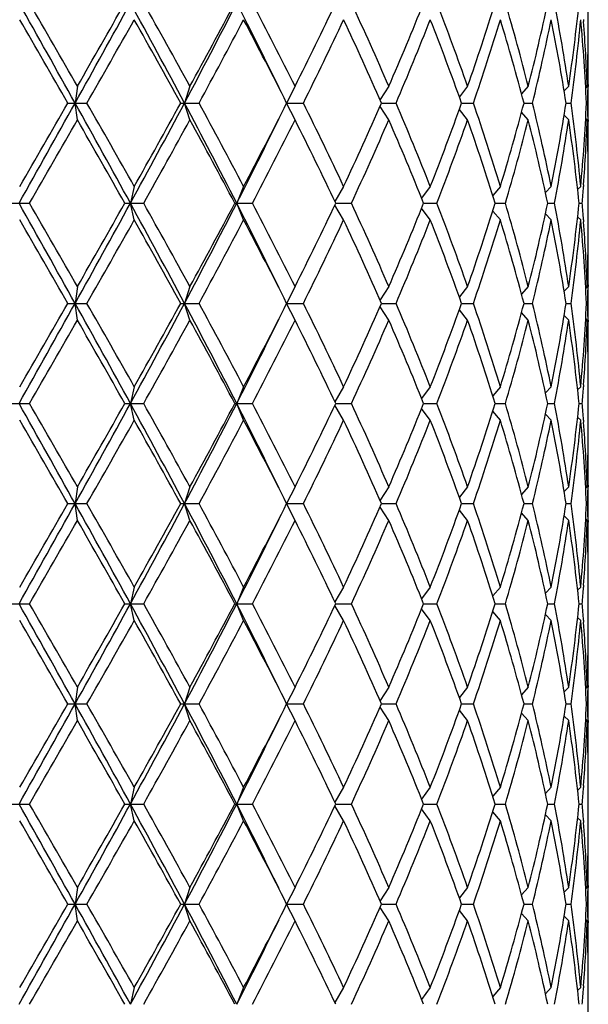
# Model space of a CAD drawing. Units: inches. Extents: x 0 to 11, y 0 to 8.5.
# Drawn here: x 5.7 to 5.8, y 5.7 to 6 of the extents above; entities that cross this region are included whole.
import ezdxf

# ---------------------------------------------------------------- set-up
doc = ezdxf.new("R2010")
doc.units = ezdxf.units.IN
doc.header["$LTSCALE"] = 0.605
doc.header["$MEASUREMENT"] = 0
doc.layers.get('0').update_dxf_attribs({"linetype": 'CONTINUOUS'})

msp = doc.modelspace()

# ---------------------------------------------------------------- linework, layer by layer
at = {"color": 7, "linetype": 'CONTINUOUS'}
for p, q in [((5.8350289766, 5.9698717964), (5.8350289766, 5.9813424916)), ((5.833653717, 5.9708664495), (5.8336963306, 5.9702987952)), ((5.8349262962, 5.9596821594), (5.8349366598, 5.9602734145)), ((5.8349649867, 5.9522279927), (5.8349565646, 5.9517149692)), ((5.6887322341, 5.951719644), (5.688089868, 5.946919644)), ((5.7209522758, 5.951719644), (5.7193942425, 5.946919644)), ((5.7510654889, 5.951719644), (5.7486516627, 5.946919644)), ((5.7779146395, 5.951719644), (5.7753869993, 5.9479005636)), ((5.8004679297, 5.951719644), (5.7981083823, 5.9487530616)), ((5.8178586493, 5.951719644), (5.8159199618, 5.9495615669)), ((5.8294184827, 5.951719644), (5.8281303994, 5.9503873032)), ((5.8347031919, 5.951719644), (5.8342888212, 5.9513044724)), ((5.8350289766, 5.942119644), (5.8350289766, 5.951719644)), ((5.6859798075, 5.946919644), (5.6914785617, 5.946919644)), ((5.6887322341, 5.942119644), (5.688089868, 5.946919644)), ((5.7183207637, 5.946919644), (5.7235689951, 5.946919644)), ((5.7209522758, 5.942119644), (5.7193942425, 5.946919644)), ((5.7510654889, 5.942119644), (5.7486516627, 5.946919644)), ((5.7486516627, 5.946919644), (5.7534520409, 5.946919644)), ((5.7758197705, 5.946919644), (5.7799793102, 5.946919644)), ((5.7987682046, 5.946919644), (5.8021313751, 5.946919644)), ((5.8166194156, 5.946919644), (5.8190569441, 5.946919644)), ((5.828687392, 5.946919644), (5.830105577, 5.946919644)), ((5.8345083222, 5.946919644), (5.8348526812, 5.946919644)), ((5.7779146395, 5.942119644), (5.7753869993, 5.9459387243)), ((5.8004679297, 5.942119644), (5.7981083823, 5.9450862263)), ((5.8178586493, 5.942119644), (5.8159199618, 5.9442777211)), ((5.8294184827, 5.942119644), (5.8281303994, 5.9434519847)), ((5.8347031919, 5.942119644), (5.8342888212, 5.9425348155)), ((5.834955479, 5.9421243196), (5.834964987, 5.9416112952)), ((5.8349378655, 5.9335658743), (5.8349262962, 5.9341571286)), ((5.8350289766, 5.9124967964), (5.8350289766, 5.9239674916)), ((5.705029572, 5.923032144), (5.7039240488, 5.918232144)), ((5.7363470014, 5.923032144), (5.7343514625, 5.918232144)), ((5.7649659915, 5.923032144), (5.7624581973, 5.9187466399)), ((5.7897867305, 5.923032144), (5.7873099314, 5.9196491667)), ((5.8098553714, 5.923032144), (5.8076761018, 5.9204711764)), ((5.8244006876, 5.923032144), (5.8227591792, 5.9212804047)), ((5.8328637106, 5.923032144), (5.8319845673, 5.9221415838)), ((5.8336963303, 5.9235404927), (5.8336548784, 5.9229728393)), ((5.6694438634, 5.918232144), (5.6749889229, 5.918232144)), ((5.7023245773, 5.918232144), (5.7077240701, 5.918232144)), ((5.705029572, 5.913432144), (5.7039240488, 5.918232144)), ((5.7338143146, 5.918232144), (5.7388607413, 5.918232144)), ((5.7363470014, 5.913432144), (5.7343514625, 5.918232144)), ((5.7627120348, 5.918232144), (5.7672023716, 5.918232144)), ((5.7878802401, 5.918232144), (5.7916598079, 5.918232144)), ((5.8083787913, 5.918232144), (5.8112931648, 5.918232144)), ((5.8234107525, 5.918232144), (5.8253479434, 5.918232144)), ((5.8323984947, 5.918232144), (5.8332840263, 5.918232144)), ((5.7649659915, 5.913432144), (5.7624581973, 5.917717648)), ((5.7897867305, 5.913432144), (5.7873099314, 5.9168151212)), ((5.8098553714, 5.913432144), (5.8076761018, 5.9159931115)), ((5.8244006876, 5.913432144), (5.8227591792, 5.9151838832)), ((5.8328637106, 5.913432144), (5.8319845673, 5.9143227041)), ((5.833653717, 5.9134914495), (5.8336963306, 5.9129237952)), ((5.8349262962, 5.9023071594), (5.8349366598, 5.9028984145)), ((5.6887322341, 5.894344644), (5.688089868, 5.889544644)), ((5.7209522758, 5.894344644), (5.7193942425, 5.889544644)), ((5.7510654889, 5.894344644), (5.7486516627, 5.889544644)), ((5.7779146395, 5.894344644), (5.7753869993, 5.8905255636)), ((5.8004679297, 5.894344644), (5.7981083823, 5.8913780616)), ((5.8178586493, 5.894344644), (5.8159199618, 5.8921865669)), ((5.8294184827, 5.894344644), (5.8281303994, 5.8930123032)), ((5.8347031919, 5.894344644), (5.8342888212, 5.8939294724)), ((5.8349649867, 5.8948529927), (5.8349565646, 5.8943399692)), ((5.8350289766, 5.884744644), (5.8350289766, 5.894344644)), ((5.6859798075, 5.889544644), (5.6914785617, 5.889544644)), ((5.6887322341, 5.884744644), (5.688089868, 5.889544644)), ((5.7183207637, 5.889544644), (5.7235689951, 5.889544644)), ((5.7209522758, 5.884744644), (5.7193942425, 5.889544644)), ((5.7510654889, 5.884744644), (5.7486516627, 5.889544644)), ((5.7486516627, 5.889544644), (5.7534520409, 5.889544644)), ((5.7779146395, 5.884744644), (5.7753869993, 5.8885637243)), ((5.7758197705, 5.889544644), (5.7799793102, 5.889544644)), ((5.8004679297, 5.884744644), (5.7981083823, 5.8877112263)), ((5.7987682046, 5.889544644), (5.8021313751, 5.889544644)), ((5.8166194156, 5.889544644), (5.8190569441, 5.889544644)), ((5.828687392, 5.889544644), (5.830105577, 5.889544644)), ((5.8345083222, 5.889544644), (5.8348526812, 5.889544644)), ((5.8178586493, 5.884744644), (5.8159199618, 5.8869027211)), ((5.8294184827, 5.884744644), (5.8281303994, 5.8860769847)), ((5.8347031919, 5.884744644), (5.8342888212, 5.8851598155)), ((5.834955479, 5.8847493196), (5.834964987, 5.8842362953)), ((5.8349378655, 5.8761908743), (5.8349262962, 5.8767821286)), ((5.705029572, 5.865657144), (5.7039240488, 5.860857144)), ((5.7363470014, 5.865657144), (5.7343514625, 5.860857144)), ((5.7649659915, 5.865657144), (5.7624581973, 5.8613716399)), ((5.7897867305, 5.865657144), (5.7873099314, 5.8622741667)), ((5.8098553714, 5.865657144), (5.8076761018, 5.8630961764)), ((5.8244006876, 5.865657144), (5.8227591792, 5.8639054047)), ((5.8328637106, 5.865657144), (5.8319845673, 5.8647665838)), ((5.8336963303, 5.8661654927), (5.8336548784, 5.8655978393)), ((5.8350289766, 5.8551217964), (5.8350289766, 5.8665924916)), ((5.6694438634, 5.860857144), (5.6749889229, 5.860857144)), ((5.7023245773, 5.860857144), (5.7077240701, 5.860857144)), ((5.705029572, 5.856057144), (5.7039240488, 5.860857144)), ((5.7338143146, 5.860857144), (5.7388607413, 5.860857144)), ((5.7363470014, 5.856057144), (5.7343514625, 5.860857144)), ((5.7649659915, 5.856057144), (5.7624581973, 5.860342648)), ((5.7627120348, 5.860857144), (5.7672023716, 5.860857144)), ((5.7897867305, 5.856057144), (5.7873099314, 5.8594401212)), ((5.7878802401, 5.860857144), (5.7916598079, 5.860857144)), ((5.8083787913, 5.860857144), (5.8112931648, 5.860857144)), ((5.8234107525, 5.860857144), (5.8253479434, 5.860857144)), ((5.8323984947, 5.860857144), (5.8332840263, 5.860857144)), ((5.8098553714, 5.856057144), (5.8076761018, 5.8586181115)), ((5.8244006876, 5.856057144), (5.8227591792, 5.8578088832)), ((5.8328637106, 5.856057144), (5.8319845673, 5.8569477041)), ((5.833653717, 5.8561164495), (5.8336963306, 5.8555487952)), ((5.8349262962, 5.8449321594), (5.8349366598, 5.8455234145)), ((5.6887322341, 5.836969644), (5.688089868, 5.832169644)), ((5.7209522758, 5.836969644), (5.7193942425, 5.832169644)), ((5.7510654889, 5.836969644), (5.7486516627, 5.832169644)), ((5.7779146395, 5.836969644), (5.7753869993, 5.8331505636)), ((5.8004679297, 5.836969644), (5.7981083823, 5.8340030616)), ((5.8178586493, 5.836969644), (5.8159199618, 5.8348115669)), ((5.8294184827, 5.836969644), (5.8281303994, 5.8356373032)), ((5.8347031919, 5.836969644), (5.8342888212, 5.8365544724)), ((5.8349649867, 5.8374779927), (5.8349565646, 5.8369649692)), ((5.8350289766, 5.827369644), (5.8350289766, 5.836969644)), ((5.6859798075, 5.832169644), (5.6914785617, 5.832169644)), ((5.6887322341, 5.827369644), (5.688089868, 5.832169644)), ((5.7183207637, 5.832169644), (5.7235689951, 5.832169644)), ((5.7209522758, 5.827369644), (5.7193942425, 5.832169644)), ((5.7510654889, 5.827369644), (5.7486516627, 5.832169644)), ((5.7486516627, 5.832169644), (5.7534520409, 5.832169644)), ((5.7779146395, 5.827369644), (5.7753869993, 5.8311887243)), ((5.7758197705, 5.832169644), (5.7799793102, 5.832169644)), ((5.7987682046, 5.832169644), (5.8021313751, 5.832169644)), ((5.8166194156, 5.832169644), (5.8190569441, 5.832169644)), ((5.828687392, 5.832169644), (5.830105577, 5.832169644)), ((5.8345083222, 5.832169644), (5.8348526812, 5.832169644)), ((5.8004679297, 5.827369644), (5.7981083823, 5.8303362263)), ((5.8178586493, 5.827369644), (5.8159199618, 5.8295277211)), ((5.8294184827, 5.827369644), (5.8281303994, 5.8287019847)), ((5.8347031919, 5.827369644), (5.8342888212, 5.8277848155)), ((5.834955479, 5.8273743196), (5.834964987, 5.8268612952)), ((5.8349378655, 5.8188158743), (5.8349262962, 5.8194071286)), ((5.705029572, 5.808282144), (5.7039240488, 5.803482144)), ((5.7363470014, 5.808282144), (5.7343514625, 5.803482144)), ((5.7649659915, 5.808282144), (5.7624581973, 5.8039966399)), ((5.7897867305, 5.808282144), (5.7873099314, 5.8048991667)), ((5.8098553714, 5.808282144), (5.8076761018, 5.8057211764)), ((5.8244006876, 5.808282144), (5.8227591792, 5.8065304047)), ((5.8328637106, 5.808282144), (5.8319845673, 5.8073915838)), ((5.8336963303, 5.8087904927), (5.8336548784, 5.8082228393)), ((5.8350289766, 5.7977467964), (5.8350289766, 5.8092174916)), ((5.6694438634, 5.803482144), (5.6749889229, 5.803482144)), ((5.7023245773, 5.803482144), (5.7077240701, 5.803482144)), ((5.705029572, 5.798682144), (5.7039240488, 5.803482144)), ((5.7338143146, 5.803482144), (5.7388607413, 5.803482144)), ((5.7363470014, 5.798682144), (5.7343514625, 5.803482144)), ((5.7649659915, 5.798682144), (5.7624581973, 5.802967648)), ((5.7627120348, 5.803482144), (5.7672023716, 5.803482144)), ((5.7878802401, 5.803482144), (5.7916598079, 5.803482144)), ((5.8083787913, 5.803482144), (5.8112931648, 5.803482144)), ((5.8234107525, 5.803482144), (5.8253479434, 5.803482144)), ((5.8323984947, 5.803482144), (5.8332840263, 5.803482144)), ((5.7897867305, 5.798682144), (5.7873099314, 5.8020651212)), ((5.8098553714, 5.798682144), (5.8076761018, 5.8012431115)), ((5.8244006876, 5.798682144), (5.8227591792, 5.8004338832)), ((5.8328637106, 5.798682144), (5.8319845673, 5.7995727041)), ((5.833653717, 5.7987414495), (5.8336963306, 5.7981737953)), ((5.8349262962, 5.7875571594), (5.8349366598, 5.7881484145)), ((5.8349649867, 5.7801029927), (5.8349565646, 5.7795899692)), ((5.6887322341, 5.779594644), (5.688089868, 5.774794644)), ((5.7209522758, 5.779594644), (5.7193942425, 5.774794644)), ((5.7510654889, 5.779594644), (5.7486516627, 5.774794644)), ((5.7779146395, 5.779594644), (5.7753869993, 5.7757755636)), ((5.8004679297, 5.779594644), (5.7981083823, 5.7766280616)), ((5.8178586493, 5.779594644), (5.8159199618, 5.7774365669)), ((5.8294184827, 5.779594644), (5.8281303994, 5.7782623032)), ((5.8347031919, 5.779594644), (5.8342888212, 5.7791794724)), ((5.8350289766, 5.769994644), (5.8350289766, 5.779594644)), ((5.6859798075, 5.774794644), (5.6914785617, 5.774794644)), ((5.6887322341, 5.769994644), (5.688089868, 5.774794644)), ((5.7183207637, 5.774794644), (5.7235689951, 5.774794644)), ((5.7209522758, 5.769994644), (5.7193942425, 5.774794644)), ((5.7510654889, 5.769994644), (5.7486516627, 5.774794644)), ((5.7486516627, 5.774794644), (5.7534520409, 5.774794644)), ((5.7758197705, 5.774794644), (5.7799793102, 5.774794644)), ((5.7987682046, 5.774794644), (5.8021313751, 5.774794644)), ((5.8166194156, 5.774794644), (5.8190569441, 5.774794644)), ((5.828687392, 5.774794644), (5.830105577, 5.774794644)), ((5.8345083222, 5.774794644), (5.8348526812, 5.774794644)), ((5.7779146395, 5.769994644), (5.7753869993, 5.7738137243)), ((5.8004679297, 5.769994644), (5.7981083823, 5.7729612263)), ((5.8178586493, 5.769994644), (5.8159199618, 5.7721527211)), ((5.8294184827, 5.769994644), (5.8281303994, 5.7713269847)), ((5.8347031919, 5.769994644), (5.8342888212, 5.7704098155)), ((5.834955479, 5.7699993196), (5.8349649869, 5.7694862954)), ((5.8349378655, 5.7614408743), (5.8349262962, 5.7620321287)), ((5.8350289766, 5.7403717964), (5.8350289766, 5.7518424916)), ((5.705029572, 5.750907144), (5.7039240488, 5.746107144)), ((5.7363470014, 5.750907144), (5.7343514625, 5.746107144)), ((5.7649659915, 5.750907144), (5.7624581973, 5.7466216399)), ((5.7897867305, 5.750907144), (5.7873099314, 5.7475241667)), ((5.8098553714, 5.750907144), (5.8076761018, 5.7483461764)), ((5.8244006876, 5.750907144), (5.8227591792, 5.7491554047)), ((5.8328637106, 5.750907144), (5.8319845673, 5.7500165838)), ((5.8336963303, 5.7514154927), (5.8336548784, 5.7508478393)), ((5.6694438634, 5.746107144), (5.6749889229, 5.746107144)), ((5.7023245773, 5.746107144), (5.7077240701, 5.746107144)), ((5.705029572, 5.741307144), (5.7039240488, 5.746107144)), ((5.7338143146, 5.746107144), (5.7388607413, 5.746107144)), ((5.7363470014, 5.741307144), (5.7343514625, 5.746107144)), ((5.7627120348, 5.746107144), (5.7672023716, 5.746107144)), ((5.7878802401, 5.746107144), (5.7916598079, 5.746107144)), ((5.8083787913, 5.746107144), (5.8112931648, 5.746107144)), ((5.8234107525, 5.746107144), (5.8253479434, 5.746107144)), ((5.8323984947, 5.746107144), (5.8332840263, 5.746107144)), ((5.7649659915, 5.741307144), (5.7624581973, 5.745592648)), ((5.7897867305, 5.741307144), (5.7873099314, 5.7446901212)), ((5.8098553714, 5.741307144), (5.8076761018, 5.7438681115)), ((5.8244006876, 5.741307144), (5.8227591792, 5.7430588832)), ((5.8328637106, 5.741307144), (5.8319845673, 5.7421977041)), ((5.833653717, 5.7413664495), (5.8336963306, 5.7407987953)), ((5.8349262962, 5.7301821594), (5.8349366598, 5.7307734145)), ((5.6887322341, 5.722219644), (5.688089868, 5.717419644)), ((5.7209522758, 5.722219644), (5.7193942425, 5.717419644)), ((5.7510654889, 5.722219644), (5.7486516627, 5.717419644)), ((5.7779146395, 5.722219644), (5.7753869993, 5.7184005636)), ((5.8004679297, 5.722219644), (5.7981083823, 5.7192530616)), ((5.8178586493, 5.722219644), (5.8159199618, 5.7200615669)), ((5.8294184827, 5.722219644), (5.8281303994, 5.7208873032)), ((5.8347031919, 5.722219644), (5.8342888212, 5.7218044724)), ((5.8349649867, 5.7227279927), (5.8349565646, 5.7222149692)), ((5.8350289766, 5.712619644), (5.8350289766, 5.722219644)), ((5.6859798075, 5.717419644), (5.6914785617, 5.717419644)), ((5.6887322341, 5.712619644), (5.688089868, 5.717419644)), ((5.7183207637, 5.717419644), (5.7235689951, 5.717419644)), ((5.7209522758, 5.712619644), (5.7193942425, 5.717419644)), ((5.7510654889, 5.712619644), (5.7486516627, 5.717419644)), ((5.7486516627, 5.717419644), (5.7534520409, 5.717419644)), ((5.7779146395, 5.712619644), (5.7753869993, 5.7164387243)), ((5.7758197705, 5.717419644), (5.7799793102, 5.717419644)), ((5.8004679297, 5.712619644), (5.7981083823, 5.7155862263)), ((5.7987682046, 5.717419644), (5.8021313751, 5.717419644)), ((5.8166194156, 5.717419644), (5.8190569441, 5.717419644)), ((5.828687392, 5.717419644), (5.830105577, 5.717419644)), ((5.8345083222, 5.717419644), (5.8348526812, 5.717419644)), ((5.8178586493, 5.712619644), (5.8159199618, 5.7147777211)), ((5.8294184827, 5.712619644), (5.8281303994, 5.7139519847)), ((5.8347031919, 5.712619644), (5.8342888212, 5.7130348155)), ((5.834955479, 5.7126243196), (5.834964987, 5.7121112953)), ((5.8349378655, 5.7040658743), (5.8349262962, 5.7046571286)), ((5.705029572, 5.693532144), (5.7039240488, 5.688732144)), ((5.7363470014, 5.693532144), (5.7343514625, 5.688732144)), ((5.7649659915, 5.693532144), (5.7624581973, 5.6892466399)), ((5.7897867305, 5.693532144), (5.7873099314, 5.6901491667)), ((5.8098553714, 5.693532144), (5.8076761018, 5.6909711764)), ((5.8244006876, 5.693532144), (5.8227591792, 5.6917804047)), ((5.8328637106, 5.693532144), (5.8319845673, 5.6926415838)), ((5.8336963303, 5.6940404927), (5.8336548784, 5.6934728393)), ((5.8350289766, 5.6829967964), (5.8350289766, 5.6944674916))]:
    msp.add_line(p, q, dxfattribs=at)
for centre, radius, start, end in [((-1.647986139, 1.8624897612), 8.3964622697, 29.1072882469, 29.3315866435), ((-2.1076315294, 1.4820971171), 8.986702035, 29.8254657315, 30.0011706224), ((1.7951696046, 8.1143462389), 4.455621867, 330.892640714, 331.3140028775), ((1.9992463378, 8.0669029343), 4.252799846, 330.1743407513, 330.5446177336), ((3.3636568757, 4.6950655802), 2.6677025955, 27.986465459, 28.6864870261), ((3.3441806388, 4.6511387934), 2.7093456707, 28.6876903919, 29.2651378098), ((3.8996813289, 6.913932871), 2.0606964039, 332.013386675, 332.9129305329), ((3.9645994, 6.9128206877), 2.002121535, 331.3118999508, 332.0883036799), ((4.3264200999, 5.255796307), 1.5812647985, 26.0965469018, 27.07858062), ((4.3591590071, 5.2556198816), 1.5562642878, 26.5698760441, 27.5574752569), ((4.6087479932, 6.523009572), 1.2772084572, 333.42968533, 334.6217072688), ((4.7987909607, 5.5269806577), 1.0672798999, 23.4509603194, 24.8564131013), ((4.9335363749, 6.318009098), 0.9204035082, 336.5489049693, 338.1601899102), ((5.0436674907, 5.6862296332), 0.8020173629, 19.3311681803, 21.150073782), ((5.1250070901, 6.1886669178), 0.7158151692, 340.6694610378, 342.6837077164), ((5.1924571006, 5.792673906), 0.6453081775, 14.2684141998, 16.468130399), ((5.2416994063, 6.0982230104), 0.5944936583, 345.7334138109, 348.0971647379), ((5.2807417769, 5.8705131915), 0.5546535995, 8.4188979087, 10.9222485691), ((5.3035223766, 6.029453854), 0.531610122, 351.5918296407, 354.1865493354), ((-2.3689553585, 1.3220412062), 9.2882442417, 29.86302309, 30.033083076), ((2.0560809811, 8.0250120052), 4.1874316031, 330.246537602, 330.6223154673), ((3.3197528531, 4.6279791199), 2.7372855401, 28.8058082747, 29.3780014223), ((3.9782524078, 6.8958934302), 1.9866255905, 331.4659303056, 332.2472440901), ((4.3503870537, 5.2415191316), 1.5661245102, 26.7700893519, 27.7532120733), ((4.6148805211, 6.5104381411), 1.2703929322, 333.6675974448, 334.8635855223), ((4.794265879, 5.5153384736), 1.0722455027, 23.7346963625, 25.1367522512), ((4.9369916796, 6.3069796366), 0.9166631571, 336.8715237673, 338.4856013645), ((5.0409767996, 5.6756284716), 0.8048892851, 19.6974905787, 21.5142130275), ((5.1271172576, 6.1783772244), 0.7135941917, 341.0735199314, 343.0893689434), ((5.1908115287, 5.7826157809), 0.6470172087, 14.7108129251, 16.9094442187), ((5.2429554185, 6.0883376622), 0.5932048749, 346.2080749928, 348.5724868774), ((5.279826241, 5.8607542301), 0.5555834516, 8.9220135276, 11.4250147905), ((5.3100357226, 6.0190716954), 0.5250510184, 352.1014704801, 354.7257230286), ((5.3228973888, 5.9236987733), 0.5121375284, 2.598743691, 5.2777456096), ((5.3244039669, 5.9333818112), 0.5106286079, 2.0580640841, 4.1459376335), ((5.3292765755, 5.9698729302), 0.5057524008, 358.9124227241, 359.9998715441), ((5.3294498171, 5.9602717027), 0.5055791594, 1.06083e-05, 0.5383502018), ((5.329348388, 5.9602724151), 0.5056805885, 359.0884939982, 359.9999298975), ((5.328158438, 5.9698970678), 0.5068707985, 357.9448154404, 358.8452466274), ((5.3287599765, 5.9602821612), 0.5062690812, 358.4875537641, 359.0303824639), ((-3.2108595698, 10.9055059038), 10.1871918993, 330.6881272371, 330.8729978724), ((-2.368955359, 10.571798082), 9.2882442422, 329.966916924, 330.13697691), ((2.1325047766, 3.9656865521), 4.0703157011, 28.6660534264, 29.1273029821), ((2.0560809812, 3.8688272828), 4.187431603, 29.3776845327, 29.753462398), ((3.2189530679, 7.2768075527), 2.8321030909, 331.3338309493, 331.9932165656), ((3.319752853, 7.265860168), 2.7372855401, 330.6219985777, 331.1941917253), ((3.9804389106, 5.0220121744), 1.969624196, 27.06627229, 28.0074105021), ((3.9782524079, 4.9979458577), 1.9866255905, 27.7527559098, 28.5340696944), ((4.3503870537, 6.6523201564), 1.5661245102, 332.2467879267, 333.2299106481), ((4.6148805211, 5.3834011468), 1.2703929322, 25.1364144777, 26.3324025552), ((4.794265879, 6.3785008143), 1.0722455027, 334.8632477488, 336.2653036375), ((4.9369916796, 5.5868596513), 0.9166631571, 21.5143986355, 23.1284762327), ((5.0409767996, 6.2182108163), 0.8048892851, 338.4857869725, 340.3025094213), ((5.1271172575, 5.7154620636), 0.7135941917, 16.9106310566, 18.9264800685), ((5.1908115287, 6.1112235071), 0.6470172087, 343.0905557813, 345.2891870749), ((5.2429554185, 5.8055016257), 0.5932048749, 11.4275131226, 13.7919250071), ((5.2752385498, 6.0339083246), 0.560243323, 348.5853963075, 351.0675753744), ((5.307203521, 5.8744405767), 0.5279012932, 5.2813627072, 7.8914437841), ((5.3212384894, 5.9702547196), 0.5137999014, 354.7265890623, 357.3969216371), ((5.3287599764, 5.9335571267), 0.5062690813, 0.9696175361, 1.5124462359), ((-2.10763153, 10.4117421711), 8.9867020357, 329.9988293776, 330.1745342685), ((1.9992463377, 3.8269363535), 4.2527998462, 29.4553822664, 29.8256592487), ((3.3441806389, 7.2427004945), 2.7093456707, 330.7348621902, 331.3123096081), ((3.9645994001, 4.9810186002), 2.0021215349, 27.91169632, 28.6881000492), ((4.2812655642, 6.6606424307), 1.6317572312, 332.9366135614, 333.8882589322), ((4.359159007, 6.6382194063), 1.5562642879, 332.4425247431, 333.4301239559), ((4.6087479932, 5.3708297159), 1.2772084571, 25.3782927312, 26.5703146701), ((4.7987909608, 6.3668586302), 1.0672798999, 335.1435868987, 336.5490396806), ((4.9335363749, 5.5758301899), 0.9204035082, 21.8398100898, 23.4510950307), ((5.0436674907, 6.2076096548), 0.8020173629, 338.849926218, 340.6688318197), ((5.1250070901, 5.7051723701), 0.7158151692, 17.3162922836, 19.3305389623), ((5.1924571006, 6.1011653819), 0.6453081774, 343.531869601, 345.7315858003), ((5.2416994063, 5.7956162775), 0.5944936583, 11.9028352621, 14.2665861892), ((5.2850670515, 6.0225890498), 0.5502670315, 349.0677718343, 351.591081688), ((5.3065968009, 5.8647689628), 0.5285126666, 5.8058459136, 8.4157751103), ((5.3254124409, 5.9604028244), 0.509618822, 355.8519936244, 357.9440046574), ((5.32838008, 5.9239484304), 0.5066490765, 1.1545563465, 2.055381589), ((5.3293483879, 5.9335668729), 0.5056805886, 7.01025e-05, 0.9115060025), ((5.3293745729, 5.9239672879), 0.5056544034, 2.30772e-05, 1.0876826546), ((5.3294498169, 5.9335675852), 0.5055791596, 359.4616497975, 359.9999893917), ((5.3202878083, 5.9607473353), 0.5147549526, 355.2623688975, 355.7916549865), ((-1.6479861393, 1.8051147611), 8.39646227, 29.107288247, 29.3315866435), ((-2.107631529, 1.4247221174), 8.9867020345, 29.8254657315, 30.0011706224), ((1.7951696047, 8.0569712388), 4.4556218668, 330.892640714, 331.3140028775), ((1.9992463376, 8.0095279345), 4.2527998463, 330.1743407513, 330.5446177336), ((3.3636568757, 4.6376905801), 2.6677025956, 27.986465459, 28.6864870261), ((3.3441806389, 4.5937637934), 2.7093456706, 28.6876903919, 29.2651378098), ((3.8996813289, 6.856557871), 2.0606964039, 332.013386675, 332.9129305329), ((3.9645994001, 6.8554456877), 2.0021215349, 331.3118999508, 332.08830368), ((4.3264200999, 5.1984213069), 1.5812647985, 26.0965469018, 27.07858062), ((4.359159007, 5.1982448816), 1.5562642878, 26.5698760441, 27.5574752569), ((4.6087479932, 6.465634572), 1.2772084571, 333.4296853299, 334.6217072688), ((4.7987909608, 5.4696056577), 1.0672798999, 23.4509603194, 24.8564131013), ((4.9335363749, 6.260634098), 0.9204035082, 336.5489049693, 338.1601899102), ((5.0436674907, 5.6288546332), 0.8020173629, 19.3311681803, 21.1500737821), ((5.1250070901, 6.1312919178), 0.7158151692, 340.6694610378, 342.6837077164), ((5.1924571006, 5.735298906), 0.6453081775, 14.2684141998, 16.468130399), ((5.2354384775, 6.0423032131), 0.6009201235, 345.7460549946, 348.0845235541), ((5.2807417769, 5.8131381915), 0.5546535995, 8.4188979087, 10.9222485691), ((5.3035223766, 5.972078854), 0.531610122, 351.5918296407, 354.1865493354), ((5.3199229011, 5.8756884069), 0.5151209707, 4.2085330564, 4.7374430596), ((-2.3689553562, 1.2646662075), 9.288244239, 29.86302309, 30.033083076), ((2.0560809813, 7.9676370051), 4.1874316029, 330.246537602, 330.6223154673), ((3.3197528529, 4.5706041198), 2.7372855403, 28.8058082747, 29.3780014222), ((3.9782524079, 6.8385184302), 1.9866255905, 331.4659303056, 332.2472440902), ((4.3503870537, 5.1841441316), 1.5661245102, 26.7700893519, 27.7532120733), ((4.6148805211, 6.4530631411), 1.2703929322, 333.6675974448, 334.8635855223), ((4.794265879, 5.4579634736), 1.0722455027, 23.7346963625, 25.1367522512), ((4.9369916796, 6.2496046366), 0.9166631571, 336.8715237673, 338.4856013645), ((5.0409767996, 5.6182534716), 0.8048892851, 19.6974905787, 21.5142130275), ((5.1271172576, 6.1210022244), 0.7135941917, 341.0735199314, 343.0893689434), ((5.1908115287, 5.7252407809), 0.6470172087, 14.7108129251, 16.9094442187), ((5.2489219322, 6.0296279257), 0.5870922053, 346.1957643609, 348.5847975094), ((5.279826241, 5.8033792301), 0.5555834516, 8.9220135276, 11.4250147905), ((5.3100357226, 5.9616966954), 0.5250510185, 352.1014704801, 354.7257230286), ((5.3228973888, 5.8663237733), 0.5121375284, 2.598743691, 5.2777456096), ((5.3244039669, 5.8760068112), 0.5106286078, 2.058064084, 4.1459376338), ((5.3292765755, 5.9124979302), 0.5057524008, 358.912422724, 359.9998715441), ((5.329449817, 5.9028967027), 0.5055791595, 1.06083e-05, 0.5383502026), ((5.328158438, 5.9125220678), 0.5068707985, 357.9448154404, 358.8452466242), ((5.329348388, 5.9028974151), 0.5056805885, 359.0884939964, 359.9999298975), ((5.3287599764, 5.9029071612), 0.5062690813, 358.4875537641, 359.0303824639), ((-3.2108595702, 10.848130904), 10.1871918997, 330.6881272371, 330.8729978724), ((-2.3689553585, 10.5144230817), 9.2882442417, 329.966916924, 330.13697691), ((2.1325047765, 3.908311552), 4.0703157012, 28.6660534264, 29.1273029821), ((2.056080981, 3.8114522826), 4.1874316033, 29.3776845327, 29.753462398), ((3.2189530679, 7.2194325527), 2.8321030909, 331.3338309493, 331.9932165656), ((3.3197528532, 7.2084851679), 2.7372855399, 330.6219985777, 331.1941917253), ((3.9804389107, 4.9646371745), 1.9696241959, 27.0662722899, 28.0074105022), ((3.9782524079, 4.9405708577), 1.9866255905, 27.7527559098, 28.5340696944), ((4.3503870537, 6.5949451563), 1.5661245102, 332.2467879267, 333.2299106481), ((4.6148805211, 5.3260261468), 1.2703929322, 25.1364144777, 26.3324025552), ((4.794265879, 6.3211258143), 1.0722455027, 334.8632477488, 336.2653036375), ((4.9369916796, 5.5294846513), 0.9166631571, 21.5143986355, 23.1284762327), ((5.0409767996, 6.1608358163), 0.8048892851, 338.4857869725, 340.3025094213), ((5.1271172575, 5.6580870636), 0.7135941917, 16.9106310566, 18.9264800685), ((5.1826299715, 6.0561652166), 0.6555188999, 343.1048149688, 345.2749278874), ((5.2429554185, 5.7481266257), 0.5932048749, 11.4275131226, 13.7919250071), ((5.2752385498, 5.9765333246), 0.560243323, 348.5853963075, 351.0675753745), ((5.307203521, 5.8170655767), 0.5279012932, 5.2813627073, 7.8914437841), ((5.3212384894, 5.9128797196), 0.5137999014, 354.7265890623, 357.3969216371), ((5.3287599764, 5.8761821267), 0.5062690812, 0.9696175361, 1.5124462359), ((-2.1076315305, 10.3543671714), 8.9867020362, 329.9988293776, 330.1745342685), ((1.9992463377, 3.7695613535), 4.2527998462, 29.4553822664, 29.8256592487), ((3.3441806389, 7.1853254945), 2.7093456706, 330.7348621902, 331.3123096081), ((3.9645994001, 4.9236436002), 2.0021215349, 27.91169632, 28.6881000492), ((4.2812655642, 6.6032674307), 1.6317572313, 332.9366135614, 333.8882589322), ((4.3591590071, 6.5808444063), 1.5562642878, 332.4425247431, 333.4301239559), ((4.6087479932, 5.3134547159), 1.2772084571, 25.3782927312, 26.5703146701), ((4.7987909608, 6.3094836302), 1.0672798999, 335.1435868987, 336.5490396806), ((4.9335363749, 5.5184551899), 0.9204035082, 21.8398100898, 23.4510950307), ((5.0436674907, 6.1502346547), 0.8020173629, 338.8499262179, 340.6688318197), ((5.1250070901, 5.6477973701), 0.7158151692, 17.3162922836, 19.3305389622), ((5.2002952133, 6.0416360749), 0.6371809152, 343.5178391203, 345.7456162809), ((5.2416994063, 5.7382412775), 0.5944936583, 11.9028352621, 14.2665861892), ((5.2850670515, 5.9652140498), 0.5502670315, 349.0677718343, 351.591081688), ((5.3065968009, 5.8073939628), 0.5285126666, 5.8058459136, 8.4157751103), ((5.3254124409, 5.9030278244), 0.509618822, 355.8519936231, 357.9440046574), ((5.32838008, 5.8665734304), 0.5066490764, 1.1545563541, 2.0553815891), ((5.3293483879, 5.8761918729), 0.5056805886, 7.01025e-05, 0.9115060094), ((5.3293745729, 5.8665922879), 0.5056544034, 2.30772e-05, 1.0876826547), ((5.3294498169, 5.8761925852), 0.5055791596, 359.4616497953, 359.9999893917), ((5.3202878083, 5.9033723353), 0.5147549526, 355.2623688975, 355.7916549865), ((-1.6479861393, 1.7477397611), 8.39646227, 29.107288247, 29.3315866435), ((-2.1076315296, 1.3673471171), 8.9867020352, 29.8254657315, 30.0011706224), ((1.7951696047, 7.9995962388), 4.4556218668, 330.892640714, 331.3140028775), ((1.9992463379, 7.9521529343), 4.252799846, 330.1743407513, 330.5446177336), ((3.3636568756, 4.5803155801), 2.6677025956, 27.986465459, 28.6864870261), ((3.344180639, 4.5363887934), 2.7093456706, 28.6876903918, 29.2651378098), ((3.8996813289, 6.799182871), 2.0606964039, 332.013386675, 332.9129305329), ((3.9645994, 6.7980706877), 2.0021215349, 331.3118999508, 332.0883036799), ((4.3264200999, 5.141046307), 1.5812647985, 26.0965469018, 27.07858062), ((4.359159007, 5.1408698816), 1.5562642879, 26.5698760441, 27.5574752569), ((4.6087479932, 6.408259572), 1.2772084571, 333.4296853299, 334.6217072688), ((4.7987909607, 5.4122306577), 1.0672798999, 23.4509603194, 24.8564131013), ((4.9335363749, 6.203259098), 0.9204035083, 336.5489049694, 338.1601899102), ((5.0436674907, 5.5714796332), 0.8020173629, 19.3311681803, 21.150073782), ((5.1145266472, 6.0773877452), 0.7268537036, 340.6847574925, 342.6684112617), ((5.1924571006, 5.677923906), 0.6453081774, 14.2684141997, 16.4681303991), ((5.2354384775, 5.9849282131), 0.6009201235, 345.7460549946, 348.0845235541), ((5.2807417769, 5.7557631915), 0.5546535995, 8.4188979087, 10.9222485691), ((5.3035223766, 5.914703854), 0.531610122, 351.5918296407, 354.1865493354), ((5.319922901, 5.8183134069), 0.5151209708, 4.2085330564, 4.7374430596), ((-2.3689553592, 1.2072912058), 9.2882442424, 29.86302309, 30.033083076), ((2.0560809811, 7.9102620052), 4.1874316031, 330.246537602, 330.6223154673), ((3.319752853, 4.5132291199), 2.7372855401, 28.8058082747, 29.3780014223), ((3.9782524079, 6.7811434302), 1.9866255904, 331.4659303056, 332.2472440902), ((4.3503870537, 5.1267691315), 1.5661245103, 26.7700893519, 27.7532120733), ((4.6148805211, 6.3956881411), 1.2703929322, 333.6675974448, 334.8635855223), ((4.794265879, 5.4005884736), 1.0722455027, 23.7346963625, 25.1367522512), ((4.9369916796, 6.1922296366), 0.9166631571, 336.8715237673, 338.4856013645), ((5.0409767996, 5.5608784716), 0.8048892851, 19.6974905787, 21.5142130275), ((5.1371791661, 6.0603737175), 0.7030210093, 341.0583595111, 343.1045293638), ((5.1908115287, 5.6678657809), 0.6470172087, 14.7108129251, 16.9094442187), ((5.2489219322, 5.9722529257), 0.5870922053, 346.1957643609, 348.5847975094), ((5.279826241, 5.7460042301), 0.5555834516, 8.9220135276, 11.4250147905), ((5.3100357226, 5.9043216954), 0.5250510184, 352.1014704801, 354.7257230286), ((5.3228973888, 5.8089487733), 0.5121375284, 2.598743691, 5.2777456096), ((5.3244039669, 5.8186318112), 0.5106286078, 2.058064084, 4.1459376345), ((5.3292765755, 5.8551229302), 0.5057524008, 358.9124227241, 359.9998715441), ((5.3294498171, 5.8455217027), 0.5055791594, 1.06083e-05, 0.5383502019), ((5.3281584381, 5.8551470678), 0.5068707985, 357.9448154404, 358.8452466269), ((5.3293483879, 5.8455224151), 0.5056805886, 359.0884939985, 359.9999298975), ((5.3287599765, 5.8455321612), 0.5062690812, 358.4875537641, 359.0303824639), ((-3.2108595698, 10.7907559038), 10.1871918993, 330.6881272371, 330.8729978724), ((-2.3689553585, 10.4570480817), 9.2882442417, 329.966916924, 330.13697691), ((2.1325047767, 3.8509365521), 4.070315701, 28.6660534264, 29.1273029821), ((2.056080981, 3.7540772826), 4.1874316033, 29.3776845327, 29.753462398), ((3.2189530679, 7.1620575527), 2.8321030909, 331.3338309493, 331.9932165656), ((3.3197528531, 7.151110168), 2.73728554, 330.6219985777, 331.1941917253), ((3.9804389106, 4.9072621744), 1.969624196, 27.06627229, 28.0074105021), ((3.9782524079, 4.8831958577), 1.9866255905, 27.7527559098, 28.5340696944), ((4.3503870537, 6.5375701564), 1.5661245103, 332.2467879267, 333.2299106481), ((4.6148805211, 5.2686511468), 1.2703929322, 25.1364144777, 26.3324025552), ((4.794265879, 6.2637508143), 1.0722455027, 334.8632477488, 336.2653036375), ((4.9369916796, 5.4721096513), 0.9166631571, 21.5143986355, 23.1284762327), ((5.02761205, 6.1084858533), 0.8191657407, 338.5016192228, 340.286677171), ((5.1271172575, 5.6007120636), 0.7135941917, 16.9106310566, 18.9264800685), ((5.1826299715, 5.9987902166), 0.6555188999, 343.1048149688, 345.2749278874), ((5.2429554185, 5.6907516257), 0.5932048749, 11.4275131226, 13.7919250071), ((5.2752385498, 5.9191583246), 0.560243323, 348.5853963075, 351.0675753744), ((5.307203521, 5.7596905767), 0.5279012932, 5.2813627073, 7.8914437841), ((5.3212384894, 5.8555047196), 0.5137999014, 354.7265890623, 357.3969216371), ((5.3287599764, 5.8188071267), 0.5062690812, 0.9696175361, 1.5124462359), ((4.2812655642, 6.5458924307), 1.6317572312, 332.9366135614, 333.8882589322), ((-2.1076315285, 10.2969921702), 8.9867020339, 329.9988293776, 330.1745342685), ((1.9992463377, 3.7121863535), 4.2527998462, 29.4553822664, 29.8256592487), ((3.344180639, 7.1279504945), 2.7093456705, 330.7348621902, 331.3123096082), ((3.9645994001, 4.8662686002), 2.0021215349, 27.91169632, 28.6881000492), ((4.359159007, 6.5234694063), 1.5562642878, 332.4425247431, 333.4301239559), ((4.6087479932, 5.2560797159), 1.2772084571, 25.3782927312, 26.5703146701), ((4.7987909608, 6.2521086302), 1.0672798999, 335.1435868987, 336.5490396806), ((4.9335363749, 5.4610801899), 0.9204035082, 21.8398100898, 23.4510950307), ((5.0564964969, 6.0881291702), 0.7883457512, 338.83415299, 340.6846050476), ((5.1250070901, 5.5904223701), 0.7158151692, 17.3162922836, 19.3305389622), ((5.2002952133, 5.9842610749), 0.6371809152, 343.5178391204, 345.7456162809), ((5.2416994063, 5.6808662775), 0.5944936583, 11.9028352621, 14.2665861891), ((5.2850670514, 5.9078390498), 0.5502670315, 349.0677718343, 351.5910816879), ((5.3065968009, 5.7500189628), 0.5285126666, 5.8058459136, 8.4157751103), ((5.3254124409, 5.8456528244), 0.509618822, 355.8519936244, 357.9440046574), ((5.32838008, 5.8091984304), 0.5066490764, 1.1545563461, 2.0553815891), ((5.329348388, 5.8188168729), 0.5056805885, 7.01024e-05, 0.9115060044), ((5.329374573, 5.8092172879), 0.5056544034, 2.30771e-05, 1.0876826547), ((5.3294498169, 5.8188175852), 0.5055791596, 359.4616497974, 359.9999893917), ((5.3202878083, 5.8459973353), 0.5147549526, 355.2623688975, 355.7916549865), ((-1.6479861394, 1.690364761), 8.3964622701, 29.107288247, 29.3315866435), ((-2.10763153, 1.3099721168), 8.9867020357, 29.8254657315, 30.0011706224), ((1.7951696048, 7.9422212388), 4.4556218668, 330.892640714, 331.3140028775), ((1.9992463376, 7.8947779345), 4.2527998463, 330.1743407513, 330.5446177336), ((3.3636568757, 4.5229405802), 2.6677025955, 27.986465459, 28.6864870261), ((3.3441806389, 4.4790137934), 2.7093456707, 28.6876903919, 29.2651378098), ((3.8996813289, 6.741807871), 2.0606964039, 332.013386675, 332.9129305329), ((3.9645994001, 6.7406956877), 2.0021215349, 331.3118999508, 332.08830368), ((4.3264200999, 5.083671307), 1.5812647985, 26.0965469018, 27.07858062), ((4.359159007, 5.0834948816), 1.5562642878, 26.5698760441, 27.5574752569), ((4.6087479932, 6.350884572), 1.2772084571, 333.4296853299, 334.6217072688), ((4.7987909608, 5.3548556577), 1.0672798999, 23.4509603194, 24.8564131013), ((4.9163548481, 6.1530520744), 0.939018491, 336.5648769445, 338.1442179351), ((5.0436674907, 5.5141046332), 0.8020173629, 19.3311681803, 21.1500737821), ((5.1145266472, 6.0200127452), 0.7268537036, 340.6847574925, 342.6684112617), ((5.1924571006, 5.620548906), 0.6453081775, 14.2684141998, 16.468130399), ((5.2354384775, 5.9275532131), 0.6009201235, 345.7460549946, 348.0845235541), ((5.2807417769, 5.6983881915), 0.5546535995, 8.4188979087, 10.9222485691), ((5.3035223766, 5.857328854), 0.531610122, 351.5918296407, 354.1865493354), ((5.319922901, 5.7609384069), 0.5151209708, 4.2085330565, 4.7374430595), ((-2.368955358, 1.1499162065), 9.2882442411, 29.86302309, 30.033083076), ((2.0560809812, 7.8528870051), 4.187431603, 330.246537602, 330.6223154673), ((3.319752853, 4.4558541199), 2.7372855402, 28.8058082747, 29.3780014223), ((3.9782524079, 6.7237684302), 1.9866255905, 331.4659303056, 332.2472440902), ((4.3503870537, 5.0693941316), 1.5661245102, 26.7700893519, 27.7532120733), ((4.6148805211, 6.3383131411), 1.2703929322, 333.6675974448, 334.8635855223), ((4.794265879, 5.3432134736), 1.0722455027, 23.7346963625, 25.1367522512), ((4.9534480981, 6.1280981735), 0.8988755357, 336.8555523921, 338.5015727397), ((5.0409767996, 5.5035034716), 0.8048892851, 19.6974905787, 21.5142130275), ((5.1371791661, 6.0029987175), 0.7030210093, 341.058359511, 343.1045293638), ((5.1908115287, 5.6104907809), 0.6470172087, 14.7108129251, 16.9094442187), ((5.2489219322, 5.9148779257), 0.5870922053, 346.1957643609, 348.5847975094), ((5.279826241, 5.6886292301), 0.5555834516, 8.9220135276, 11.4250147905), ((5.3100357226, 5.8469466954), 0.5250510185, 352.1014704801, 354.7257230286), ((5.3228973888, 5.7515737733), 0.5121375284, 2.598743691, 5.2777456096), ((5.3244039669, 5.7612568112), 0.5106286078, 2.058064084, 4.1459376423), ((5.3292765755, 5.7977479302), 0.5057524008, 358.912422724, 359.9998715441), ((5.3294498169, 5.7881467027), 0.5055791596, 1.06083e-05, 0.5383502023), ((5.3281584381, 5.7977720678), 0.5068707985, 357.9448154404, 358.8452466254), ((5.329348388, 5.7881474151), 0.5056805885, 359.0884939965, 359.9999298975), ((5.3287599764, 5.7881571612), 0.5062690813, 358.4875537641, 359.0303824639), ((-3.2108595704, 10.7333809041), 10.1871918999, 330.6881272371, 330.8729978724), ((-2.3689553598, 10.3996730825), 9.2882442432, 329.966916924, 330.13697691), ((2.1325047765, 3.793561552), 4.0703157012, 28.6660534264, 29.1273029821), ((2.0560809809, 3.6967022826), 4.1874316034, 29.3776845327, 29.753462398), ((3.2189530679, 7.1046825527), 2.8321030909, 331.3338309493, 331.9932165656), ((3.3197528531, 7.093735168), 2.73728554, 330.6219985777, 331.1941917253), ((3.9804389106, 4.8498871744), 1.969624196, 27.06627229, 28.0074105021), ((3.9782524078, 4.8258208577), 1.9866255906, 27.7527559099, 28.5340696943), ((4.3503870537, 6.4801951564), 1.5661245102, 332.2467879267, 333.2299106481), ((4.6148805211, 5.2112761468), 1.2703929322, 25.1364144777, 26.3324025552), ((4.7717149767, 6.216622316), 1.0970133089, 334.879075963, 336.2494754234), ((4.9369916796, 5.4147346513), 0.9166631571, 21.5143986355, 23.1284762327), ((5.02761205, 6.0511108533), 0.8191657407, 338.5016192228, 340.286677171), ((5.1271172575, 5.5433370636), 0.7135941917, 16.9106310566, 18.9264800686), ((5.1826299715, 5.9414152166), 0.6555188999, 343.1048149688, 345.2749278874), ((5.2429554185, 5.6333766257), 0.5932048749, 11.4275131226, 13.7919250071), ((5.2752385498, 5.8617833246), 0.560243323, 348.5853963075, 351.0675753745), ((5.307203521, 5.7023155767), 0.5279012932, 5.2813627072, 7.8914437841), ((5.3212384894, 5.7981297196), 0.5137999014, 354.7265890623, 357.3969216371), ((5.3287599762, 5.7614321267), 0.5062690815, 0.9696175362, 1.5124462358), ((-2.1076315294, 10.2396171708), 8.986702035, 329.9988293776, 330.1745342685), ((1.9992463376, 3.6548113535), 4.2527998463, 29.4553822664, 29.8256592487), ((3.3441806389, 7.0705754945), 2.7093456706, 330.7348621902, 331.3123096081), ((3.9645994001, 4.8088936002), 2.0021215349, 27.91169632, 28.6881000492), ((4.2812655642, 6.4885174307), 1.6317572313, 332.9366135614, 333.8882589322), ((4.3591590071, 6.4660944063), 1.5562642878, 332.4425247431, 333.4301239559), ((4.6087479932, 5.1987047159), 1.2772084571, 25.3782927312, 26.5703146701), ((4.8202950102, 6.1850902125), 1.0437143696, 335.127719551, 336.5649070283), ((4.9335363749, 5.4037051899), 0.9204035082, 21.8398100898, 23.4510950307), ((5.0564964969, 6.0307541702), 0.7883457512, 338.83415299, 340.6846050476), ((5.1250070901, 5.5330473701), 0.7158151692, 17.3162922836, 19.3305389622), ((5.2002952133, 5.9268860749), 0.6371809152, 343.5178391203, 345.7456162809), ((5.2416994063, 5.6234912775), 0.5944936583, 11.9028352621, 14.2665861892), ((5.2850670515, 5.8504640498), 0.5502670315, 349.0677718343, 351.591081688), ((5.3065968009, 5.6926439628), 0.5285126666, 5.8058459136, 8.4157751103), ((5.3254124409, 5.7882778244), 0.509618822, 355.8519936225, 357.9440046574), ((5.32838008, 5.7518234304), 0.5066490764, 1.1545563667, 2.0553815891), ((5.3293483879, 5.7614418729), 0.5056805886, 7.01025e-05, 0.9115060197), ((5.3293745729, 5.7518422879), 0.5056544034, 2.30772e-05, 1.0876826546), ((5.329449817, 5.7614425852), 0.5055791595, 359.4616497918, 359.9999893917), ((5.3202878082, 5.7886223353), 0.5147549526, 355.2623688975, 355.7916549865), ((-1.6479861393, 1.6329897611), 8.39646227, 29.107288247, 29.3315866435), ((-2.1076315294, 1.2525971171), 8.986702035, 29.8254657315, 30.0011706224), ((1.7951696049, 7.8848462388), 4.4556218667, 330.892640714, 331.3140028775), ((1.9992463377, 7.8374029344), 4.2527998462, 330.1743407513, 330.5446177336), ((3.3636568757, 4.4655655801), 2.6677025956, 27.986465459, 28.6864870261), ((3.3441806389, 4.4216387934), 2.7093456706, 28.6876903919, 29.2651378098), ((3.8996813289, 6.684432871), 2.0606964039, 332.013386675, 332.9129305329), ((3.9645994001, 6.6833206877), 2.0021215349, 331.3118999508, 332.08830368), ((4.3264200999, 5.026296307), 1.5812647985, 26.0965469018, 27.07858062), ((4.3591590071, 5.0261198816), 1.5562642878, 26.5698760441, 27.5574752569), ((4.5780752016, 6.3084526671), 1.3113258069, 333.4451925515, 334.6062000472), ((4.7987909608, 5.2974806577), 1.0672798999, 23.4509603194, 24.8564131013), ((4.9163548481, 6.0956770744), 0.939018491, 336.5648769445, 338.1442179351), ((5.0436674907, 5.4567296332), 0.8020173629, 19.3311681803, 21.150073782), ((5.1145266472, 5.9626377452), 0.7268537036, 340.6847574925, 342.6684112617), ((5.1924571006, 5.563173906), 0.6453081774, 14.2684141997, 16.468130399), ((5.2354384775, 5.8701782131), 0.6009201235, 345.7460549946, 348.0845235541), ((5.2807417769, 5.6410131915), 0.5546535995, 8.4188979087, 10.9222485691), ((5.3035223766, 5.799953854), 0.531610122, 351.5918296407, 354.1865493354), ((5.3199229009, 5.7035634069), 0.5151209709, 4.2085330565, 4.7374430595), ((-2.3689553583, 1.0925412063), 9.2882442415, 29.86302309, 30.033083076), ((2.0560809811, 7.7955120052), 4.1874316032, 330.246537602, 330.6223154673), ((3.3197528531, 4.3984791199), 2.7372855401, 28.8058082747, 29.3780014223), ((3.9782524078, 6.6663934303), 1.9866255906, 331.4659303057, 332.2472440901), ((4.3503870537, 5.0120191316), 1.5661245102, 26.7700893519, 27.7532120733), ((4.6439199612, 6.2669409175), 1.2381579325, 333.6520282959, 334.8791546712), ((4.794265879, 5.2858384736), 1.0722455027, 23.7346963625, 25.1367522512), ((4.9534480981, 6.0707231735), 0.8988755357, 336.8555523921, 338.5015727397), ((5.0409767996, 5.4461284716), 0.8048892851, 19.6974905787, 21.5142130276), ((5.1371791661, 5.9456237175), 0.7030210093, 341.0583595111, 343.1045293638), ((5.1908115287, 5.5531157809), 0.6470172087, 14.7108129251, 16.9094442187), ((5.2489219322, 5.8575029257), 0.5870922053, 346.1957643609, 348.5847975094), ((5.279826241, 5.6312542301), 0.5555834516, 8.9220135276, 11.4250147905), ((5.3100357226, 5.7895716954), 0.5250510184, 352.1014704801, 354.7257230286), ((5.3228973888, 5.6941987733), 0.5121375284, 2.598743691, 5.2777456096), ((5.3244039669, 5.7038818112), 0.5106286079, 2.058064084, 4.1459376413), ((5.3292765755, 5.7403729302), 0.5057524008, 358.9124227241, 359.9998715441), ((5.3294498169, 5.7307717027), 0.5055791596, 1.06084e-05, 0.5383502018), ((5.328158438, 5.7403970678), 0.5068707986, 357.9448154404, 358.845246627), ((5.329348388, 5.7307724151), 0.5056805885, 359.0884939983, 359.9999298975), ((5.3287599765, 5.7307821612), 0.5062690812, 358.4875537641, 359.0303824639), ((-3.2108595697, 10.6760059037), 10.1871918991, 330.6881272371, 330.8729978724), ((-2.3689553574, 10.342298081), 9.2882442404, 329.966916924, 330.13697691), ((2.1325047766, 3.7361865521), 4.070315701, 28.6660534264, 29.1273029821), ((2.0560809807, 3.6393272825), 4.1874316035, 29.3776845327, 29.753462398), ((3.2189530679, 7.0473075527), 2.8321030909, 331.3338309493, 331.9932165656), ((3.319752853, 7.0363601681), 2.7372855402, 330.6219985777, 331.1941917253), ((3.9804389107, 4.7925121745), 1.9696241959, 27.06627229, 28.0074105022), ((3.9782524078, 4.7684458577), 1.9866255905, 27.7527559099, 28.5340696943), ((4.3062627467, 6.4455570214), 1.6157606233, 332.2618890291, 333.2148095457), ((4.6148805211, 5.1539011468), 1.2703929323, 25.1364144777, 26.3324025552), ((4.7717149767, 6.159247316), 1.0970133089, 334.879075963, 336.2494754234), ((4.9369916796, 5.3573596513), 0.9166631571, 21.5143986355, 23.1284762327), ((5.02761205, 5.9937358533), 0.8191657407, 338.5016192228, 340.286677171), ((5.1271172575, 5.4859620636), 0.7135941917, 16.9106310566, 18.9264800685), ((5.1826299714, 5.8840402166), 0.6555188999, 343.1048149688, 345.2749278874), ((5.2429554185, 5.5760016257), 0.5932048749, 11.4275131226, 13.7919250072), ((5.2752385498, 5.8044083246), 0.560243323, 348.5853963075, 351.0675753744), ((5.307203521, 5.6449405767), 0.5279012932, 5.2813627072, 7.8914437841), ((5.3212384894, 5.7407547196), 0.5137999014, 354.7265890623, 357.3969216371), ((5.3287599764, 5.7040571267), 0.5062690812, 0.9696175361, 1.5124462359), ((-2.10763153, 10.1822421711), 8.9867020357, 329.9988293776, 330.1745342685), ((1.9992463376, 3.5974363534), 4.2527998463, 29.4553822664, 29.8256592487), ((3.344180639, 7.0132004945), 2.7093456705, 330.7348621902, 331.3123096082), ((3.9645994002, 4.7515186003), 2.0021215348, 27.91169632, 28.6881000492), ((4.2812655642, 6.4311424307), 1.6317572312, 332.9366135614, 333.8882589322), ((4.4004695911, 6.38761275), 1.5098758136, 332.4273531616, 333.4452955374), ((4.6087479932, 5.1413297159), 1.2772084571, 25.3782927312, 26.5703146701), ((4.8202950103, 6.1277152125), 1.0437143696, 335.127719551, 336.5649070283), ((4.9335363749, 5.3463301899), 0.9204035082, 21.8398100898, 23.4510950307), ((5.0564964969, 5.9733791702), 0.7883457512, 338.8341529901, 340.6846050476), ((5.1250070901, 5.4756723701), 0.7158151692, 17.3162922836, 19.3305389622), ((5.2002952133, 5.8695110749), 0.6371809152, 343.5178391204, 345.7456162809), ((5.2416994063, 5.5661162775), 0.5944936583, 11.9028352621, 14.2665861892), ((5.2850670515, 5.7930890498), 0.5502670315, 349.0677718343, 351.591081688), ((5.3065968009, 5.6352689628), 0.5285126666, 5.8058459136, 8.4157751103), ((5.3254124409, 5.7309028244), 0.509618822, 355.8519936249, 357.9440046574), ((5.32838008, 5.6944484304), 0.5066490765, 1.1545563524, 2.0553815891), ((5.3293483879, 5.7040668729), 0.5056805885, 7.01025e-05, 0.911506008), ((5.329374573, 5.6944672879), 0.5056544034, 2.30771e-05, 1.0876826547), ((5.329449817, 5.7040675852), 0.5055791595, 359.4616497957, 359.9999893917), ((5.3202878083, 5.7312473353), 0.5147549526, 355.2623688975, 355.7916549865)]:
    msp.add_arc(centre, radius, start, end, dxfattribs=at)

doc.saveas('drawing.dxf')
